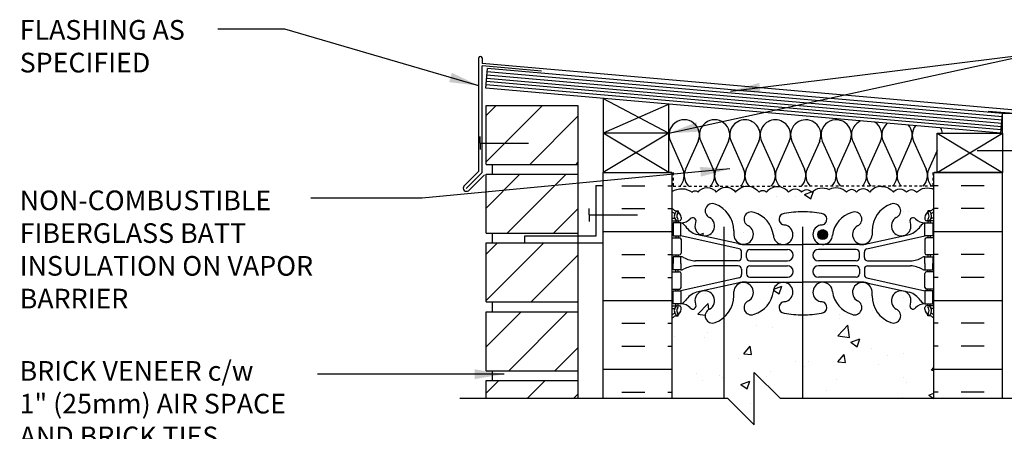
# Model space of a CAD drawing. Units: inches. Extents: x 188 to 308, y 239 to 326.
# Drawn here: x 251 to 289, y 310 to 326 of the extents above; entities that cross this region are included whole.
import ezdxf

# ---------------------------------------------------------------- set-up
doc = ezdxf.new("R2010")
doc.units = ezdxf.units.IN
doc.header["$LTSCALE"] = 0.5
doc.header["$MEASUREMENT"] = 0
doc.linetypes.add('DASHED2', pattern=[0.375, 0.25, -0.125])
for name, color, linetype in [('HATCH', 12, 'Continuous'), ('line25', 2, 'Continuous'), ('LINE3', 3, 'Continuous'), ('LINE50', 5, 'Continuous'), ('LINE9', 9, 'Continuous'), ('TEXT', 4, 'Continuous'), ('Web_Edge', 9, 'Continuous')]:
    doc.layers.add(name, color=color, linetype=linetype)
doc.styles.add('DIM', font='romans.shx', dxfattribs={"width": 0.7})
doc.styles.add('ROMANS', font='romans.shx', dxfattribs={"height": 1.125})
doc.dimstyles.new('ext_12', dxfattribs={"dimscale": 12, "dimtxt": 0.09375, "dimasz": 0.09375, "dimexe": 0.09375, "dimexo": 0.0625, "dimgap": 0.0625, "dimtad": 1, "dimdec": 1, "dimzin": 3, "dimdsep": 46, "dimlunit": 4, "dimtxsty": 'DIM', "dimcen": 0.09, "dimdle": 0.09375, "dimclrt": 4, "dimadec": 0, "dimazin": 0, "dimtfac": 1, "dimtdec": 1, "dimtmove": 2, "dimatfit": 3, "dimfxl": 0, "dimfrac": 2, "dimtolj": 1, "dimtzin": 0, "dimarcsym": 0})

msp = doc.modelspace()

# ---------------------------------------------------------------- hatches: boundary and pattern name
at = {"layer": 'HATCH'}
h = msp.add_hatch(dxfattribs=at)
h.set_pattern_fill('ANSI31', color=256, scale=10, style=0)
h.set_pattern_definition([(45, (270.7593, 311.432), (-0.883883, 0.883883), [])])
h.paths.add_polyline_path([(272.311, 311.739), (268.811, 311.739), (268.811, 311.051), (272.311, 311.051)])
h.paths.add_polyline_path([(272.311, 314.364), (268.811, 314.364), (268.811, 312.114), (272.311, 312.114)])
h.paths.add_polyline_path([(272.311, 316.989), (268.811, 316.989), (268.811, 314.739), (272.311, 314.739)])
h.paths.add_polyline_path([(272.311, 319.614), (268.811, 319.614), (268.811, 317.364), (272.311, 317.364)])
h.paths.add_polyline_path([(272.311, 322.239), (268.811, 322.239), (268.811, 319.989), (272.311, 319.989)])
h.paths.add_polyline_path([(272.313, 303.239), (268.811, 303.239), (268.811, 300.989), (272.314, 300.989)])
h.paths.add_polyline_path([(272.313, 305.864), (268.811, 305.864), (268.811, 303.614), (272.313, 303.614)])
h.paths.add_polyline_path([(272.312, 308.551), (268.811, 308.551), (268.811, 306.239), (272.312, 306.239)])
h.paths.add_polyline_path([(272.313, 284.864), (268.811, 284.864), (268.811, 282.614), (272.312, 282.614)])
h.paths.add_polyline_path([(272.313, 287.489), (268.811, 287.489), (268.811, 285.239), (272.313, 285.239)])
h.paths.add_polyline_path([(272.314, 290.114), (268.811, 290.114), (268.811, 287.864), (272.313, 287.864)])
h.paths.add_polyline_path([(272.314, 292.739), (268.811, 292.739), (268.811, 290.489), (272.314, 290.489)])
h.paths.add_polyline_path([(272.315, 295.364), (268.811, 295.364), (268.811, 293.114), (272.314, 293.114)])
h.paths.add_polyline_path([(272.315, 297.989), (268.811, 297.989), (268.811, 295.739), (272.315, 295.739)])
h.paths.add_polyline_path([(272.314, 300.614), (268.811, 300.614), (268.811, 298.364), (272.315, 298.364)])
h.paths.add_polyline_path([(272.311, 274.364), (268.811, 274.364), (268.811, 272.491), (272.311, 272.491)])
h.paths.add_polyline_path([(272.311, 276.989), (268.811, 276.989), (268.811, 274.739), (272.311, 274.739)])
h.paths.add_polyline_path([(272.312, 279.614), (268.811, 279.614), (268.811, 277.364), (272.311, 277.364)])
h.paths.add_polyline_path([(272.312, 282.239), (270.273, 282.239), (268.811, 282.239), (268.811, 279.989), (272.312, 279.989)])
h = msp.add_hatch(dxfattribs=at)
h.set_pattern_fill('INSUL', color=256, scale=7, style=0)
h.set_pattern_definition([(0, (-2650.2533, -94.703), (0, 2.625), []), (0, (-2650.2533, -93.828), (0, 2.625), [0.875, -0.875]), (0, (-2650.2533, -92.953), (0, 2.625), [0.875, -0.875])])
h.paths.add_polyline_path([(275.908, 319.676), (273.283, 319.676), (273.283, 311.051), (275.908, 311.051)])
h = msp.add_hatch(dxfattribs=at)
h.set_pattern_fill('INSUL', color=256, scale=7, style=0)
h.set_pattern_definition([(180, (3212.0698, -94.703), (0, 2.625), []), (180, (3212.0698, -93.828), (0, 2.625), [0.875, -0.875]), (180, (3212.0698, -92.953), (0, 2.625), [0.875, -0.875])])
h.paths.add_polyline_path([(288.533, 319.676), (285.908, 319.676), (285.908, 311.051), (288.533, 311.051)])
h = msp.add_hatch(dxfattribs=at)
h.set_pattern_fill('AR-CONC', color=256, scale=0.5, style=0)
h.set_pattern_definition([(50, (282.2323, 312.445), (3.5863, -0.31376), [0.375, -4.125]), (355, (282.2323, 312.445), (-0.69376, 3.76096), [0.3, -3.3]), (100.451, (282.531, 312.4188), (2.89255, 3.4472), [0.3187, -3.5057]), (46.184, (282.2323, 313.445), (5.3362, -0.8276), [0.5625, -6.1875]), (96.636, (282.677, 313.376), (4.6733, 4.8706), [0.47805, -5.25856]), (351.184, (282.2323, 313.445), (4.6733, 4.8706), [0.45, -4.95]), (21, (282.7323, 313.195), (2.98454, -2.0131), [0.375, -4.125]), (326, (282.7323, 313.195), (1.21658, 3.62575), [0.3, -3.3]), (71.451, (282.981, 313.0272), (4.2011, 1.61265), [0.3187, -3.5057]), (37.5, (282.2323, 312.445), (0.0608, 1.66447), [0, -3.26, 0, -3.35, 0, -3.3125]), (7.5, (282.2323, 312.445), (1.31535, 1.97206), [0, -1.91, 0, -3.185, 0, -1.2625]), (327.5, (281.1173, 312.445), (2.669112, -0.112774), [0, -1.25, 0, -3.9, 0, -5.175]), (317.5, (280.6173, 312.445), (2.91593, 0.50052), [0, -1.625, 0, -2.59, 0, -3.675])])
h.paths.add_polyline_path([(285.908, 314.114, 0.08841), (285.762, 314.212), (285.672, 314.212), (285.672, 314.253, -0.249069), (285.562, 314.46), (285.562, 314.528, -0.414214), (285.625, 314.59), (285.672, 314.59), (285.672, 314.66), (285.567, 314.66, 0.231736), (285.21, 314.509, -0.8344), (284.998, 314.635), (285.01, 314.656, 2.155404), (284.471, 314.462, -1), (284.258, 313.951, -0.311223), (283.549, 314.967), (283.549, 315.132, 1.661382), (282.988, 314.779, -1), (282.774, 314.268, -0.30095), (282.038, 315.14, 1.661382), (281.477, 314.787, 0.055617), (281.656, 314.742, -0.843243), (281.622, 314.31, -0.047544), (280.908, 314.245, -0.000925), (280.894, 314.245), (280.894, 311.051), (285.908, 311.051)])
h.paths.add_polyline_path([(280.894, 314.245, -0.046618), (280.194, 314.31, -0.843243), (280.16, 314.742, 0.055617), (280.339, 314.787, 1.661382), (279.778, 315.14, -0.30095), (279.042, 314.268, -1), (278.828, 314.779, 1.661382), (278.267, 315.132), (278.268, 314.967, -0.217939), (277.885, 314.143), (277.885, 311.051), (278.047, 311.051), (279.047, 310.051), (279.047, 312.051), (280.047, 311.051), (280.894, 311.051)])
h.paths.add_polyline_path([(277.885, 314.143, -0.087358), (277.559, 313.951, -1), (277.345, 314.462, 2.155404), (276.807, 314.656), (276.818, 314.635, -0.834375), (276.607, 314.509, 0.23174), (276.249, 314.66), (276.144, 314.66), (276.144, 314.59), (276.192, 314.59, -0.414214), (276.254, 314.528), (276.254, 314.46, -0.249069), (276.144, 314.253), (276.144, 314.212), (276.054, 314.212, 0.088416), (275.908, 314.114), (275.908, 311.051), (277.885, 311.051)])
h.paths.add_polyline_path([(284.258, 318.47, -1), (284.471, 317.959, 2.155404), (285.01, 317.765), (284.998, 317.786, -0.834375), (285.21, 317.911, 0.23174), (285.567, 317.76), (285.672, 317.76), (285.672, 317.83), (285.625, 317.83, -0.414214), (285.562, 317.893), (285.562, 317.96, -0.249069), (285.672, 318.168), (285.672, 318.209), (285.762, 318.209, 0.08841), (285.908, 318.307), (285.908, 319.027, 0.336749), (285.246, 318.922, 0.520567), (284.859, 318.922, 0.520567), (284.36, 318.922, 0.259173), (283.908, 319.141, 0.259173), (283.457, 318.922, 0.520567), (282.957, 318.922, 0.520567), (282.57, 318.922, 0.336749), (281.908, 319.027, 0.336749), (281.246, 318.922, 0.520567), (280.859, 318.922, 0.520567), (280.36, 318.922, 0.520567), (279.513, 318.922, 0.520567), (279.231, 318.922, 0.520567), (278.336, 318.922, 0.520567), (277.597, 318.922, 0.520567), (276.904, 318.922, 0.520567), (276.683, 318.922, 0.321585), (275.908, 318.947), (275.908, 318.307, 0.088416), (276.054, 318.209), (276.144, 318.209), (276.144, 318.168, -0.249069), (276.254, 317.96), (276.254, 317.893, -0.414214), (276.192, 317.83), (276.144, 317.83), (276.144, 317.76), (276.249, 317.76, 0.231736), (276.607, 317.911, -0.8344), (276.818, 317.786), (276.807, 317.765, 2.155404), (277.345, 317.959, -1), (277.559, 318.47, -0.311223), (278.268, 317.454), (278.267, 317.289, 1.661382), (278.828, 317.642, -1), (279.042, 318.153, -0.30095), (279.778, 317.281, 1.661382), (280.339, 317.633, 0.055617), (280.16, 317.679, -0.843243), (280.194, 318.111, -0.047544), (280.908, 318.176, -0.047544), (281.622, 318.111, -0.843243), (281.656, 317.679, 0.055617), (281.477, 317.633, 1.661382), (282.038, 317.281, -0.30095), (282.774, 318.153, -1), (282.988, 317.642, 1.661382), (283.549, 317.289), (283.549, 317.454, -0.311223)])
h.paths.add_polyline_path([(281.852, 317.308, -1), (281.477, 317.308, -1)], flags=16)
h.paths.add_polyline_path([(285.908, 308.551), (280.894, 308.551), (280.894, 305.612, -0.000925), (280.908, 305.612, -0.047544), (281.622, 305.548, -0.843243), (281.656, 305.115, 0.055617), (281.477, 305.07, 1.661382), (282.038, 304.717, -0.30095), (282.774, 305.589, -1), (282.988, 305.078, 1.661382), (283.549, 304.726), (283.549, 304.891, -0.311223), (284.258, 305.907, -1), (284.471, 305.395, 2.155404), (285.01, 305.201), (284.998, 305.222, -0.834375), (285.21, 305.348, 0.23174), (285.567, 305.197), (285.672, 305.197), (285.672, 305.267), (285.625, 305.267, -0.414214), (285.562, 305.329), (285.562, 305.397, -0.249069), (285.672, 305.604), (285.672, 305.646), (285.762, 305.646, 0.08841), (285.908, 305.743)])
h.paths.add_polyline_path([(280.894, 308.551), (280.047, 308.551), (279.047, 309.551), (279.047, 307.551), (278.047, 308.551), (277.885, 308.551), (277.885, 305.714, -0.217939), (278.268, 304.891), (278.267, 304.726, 1.661382), (278.828, 305.078, -1), (279.042, 305.589, -0.30095), (279.778, 304.717, 1.661382), (280.339, 305.07, 0.055617), (280.16, 305.115, -0.843243), (280.194, 305.548, -0.046618), (280.894, 305.612)])
h.paths.add_polyline_path([(280.34, 304.745, -1), (279.965, 304.745, -1)], flags=16)
h.paths.add_polyline_path([(277.885, 308.551), (275.908, 308.551), (275.908, 305.743, 0.088416), (276.054, 305.646), (276.144, 305.646), (276.144, 305.604, -0.249069), (276.254, 305.397), (276.254, 305.329, -0.414214), (276.192, 305.267), (276.144, 305.267), (276.144, 305.197), (276.249, 305.197, 0.231736), (276.607, 305.348, -0.8344), (276.818, 305.222), (276.807, 305.201, 2.155404), (277.345, 305.395, -1), (277.559, 305.907, -0.087358), (277.885, 305.714)])
h.paths.add_polyline_path([(278.134, 297.503), (276.273, 297.503), (276.273, 295.051), (278.134, 295.051)])
h.paths.add_polyline_path([(280.894, 301.681, -0.046618), (280.194, 301.746, -0.843243), (280.16, 302.178, 0.055617), (280.339, 302.224, 1.661382), (279.778, 302.577, -0.30095), (279.042, 301.704, -1), (278.828, 302.215, 1.661382), (278.267, 302.568), (278.268, 302.423, -0.222608), (277.885, 301.579), (277.885, 297.503), (278.134, 297.503), (278.134, 297.551), (280.894, 297.551)])
h.paths.add_polyline_path([(285.908, 301.551, 0.08841), (285.762, 301.648), (285.672, 301.648), (285.672, 301.69, -0.249069), (285.562, 301.897), (285.562, 301.964, -0.414214), (285.625, 302.027), (285.672, 302.027), (285.672, 302.097), (285.567, 302.097, 0.231736), (285.21, 301.946, -0.8344), (284.998, 302.071), (285.01, 302.093, 2.155404), (284.471, 301.898, -1), (284.258, 301.387, -0.311223), (283.549, 302.403), (283.549, 302.568, 1.661382), (282.988, 302.215, -1), (282.774, 301.704, -0.30095), (282.038, 302.577, 1.661382), (281.477, 302.224, 0.055617), (281.656, 302.178, -0.843243), (281.622, 301.746, -0.047544), (280.908, 301.681, -0.000925), (280.894, 301.681), (280.894, 297.551), (285.908, 297.551)])
h.paths.add_polyline_path([(277.885, 301.579, -0.087358), (277.559, 301.387, -1), (277.345, 301.898, 2.155404), (276.807, 302.093), (276.818, 302.071, -0.834375), (276.607, 301.946, 0.23174), (276.249, 302.097), (276.144, 302.097), (276.144, 302.027), (276.192, 302.027, -0.414214), (276.254, 301.964), (276.254, 301.897, -0.249069), (276.144, 301.69), (276.144, 301.648), (276.054, 301.648, 0.088416), (275.908, 301.551), (275.908, 299.551), (275.908, 297.551, 0.088416), (276.054, 297.453), (276.144, 297.453), (276.144, 297.412, -0.249069), (276.254, 297.205), (276.254, 297.137, -0.414214), (276.192, 297.075), (276.144, 297.075), (276.144, 297.005), (276.249, 297.005, 0.013575), (276.273, 297.004), (276.273, 297.503), (277.885, 297.503)])
h.paths.add_polyline_path([(285.908, 293.358, 0.08841), (285.762, 293.456), (285.672, 293.456), (285.672, 293.497, -0.249069), (285.562, 293.705), (285.562, 293.772, -0.414214), (285.625, 293.835), (285.672, 293.835), (285.672, 293.905), (285.567, 293.905, 0.231736), (285.21, 293.753, -0.8344), (284.998, 293.879), (285.01, 293.9, 2.155404), (284.471, 293.706, -1), (284.258, 293.195, -0.311223), (283.549, 294.211), (283.549, 294.376, 1.661382), (282.988, 294.023, -1), (282.774, 293.512, -0.30095), (282.038, 294.384, 1.661382), (281.477, 294.032, 0.055617), (281.656, 293.986, -0.843243), (281.622, 293.554, -0.030756), (281.161, 293.496), (281.161, 290.999), (281.44, 290.999), (281.44, 290.772), (281.18, 290.772), (280.894, 290.772), (280.894, 287.612, -0.048471), (281.622, 287.548, -0.843243), (281.656, 287.115, 0.055617), (281.477, 287.07, 1.661382), (282.038, 286.717, -0.30095), (282.774, 287.589, -1), (282.988, 287.078, 1.661382), (283.549, 286.726), (283.549, 286.871, -0.316114), (284.258, 287.907, -1), (284.471, 287.395, 2.155404), (285.01, 287.201), (284.998, 287.222, -0.834375), (285.21, 287.348, 0.23174), (285.567, 287.197), (285.672, 287.197), (285.672, 287.267), (285.625, 287.267, -0.414214), (285.562, 287.329), (285.562, 287.397, -0.249069), (285.672, 287.604), (285.672, 287.646), (285.762, 287.646, 0.08841), (285.908, 287.743)])
h.paths.add_polyline_path([(280.894, 290.772), (280.383, 290.772), (280.383, 290.999), (280.661, 290.999), (280.661, 293.496, -0.03117), (280.194, 293.554, -0.843243), (280.16, 293.986, 0.055617), (280.339, 294.032, 1.661382), (279.778, 294.384, -0.30095), (279.042, 293.512, -1), (278.828, 294.023, 1.661382), (278.267, 294.376), (278.268, 294.23, -0.222608), (277.885, 293.387), (277.885, 287.714, -0.217939), (278.268, 286.891), (278.267, 286.726, 1.661382), (278.828, 287.078, -1), (279.042, 287.589, -0.30095), (279.778, 286.717, 1.661382), (280.339, 287.07, 0.055617), (280.16, 287.115, -0.843243), (280.194, 287.548, -0.046618), (280.894, 287.612)])
h.paths.add_polyline_path([(277.885, 293.387, -0.087358), (277.559, 293.195, -1), (277.345, 293.706, 2.155404), (276.807, 293.9), (276.818, 293.879, -0.834375), (276.607, 293.753, 0.23174), (276.249, 293.905), (276.144, 293.905), (276.144, 293.835), (276.192, 293.835, -0.414214), (276.254, 293.772), (276.254, 293.705, -0.249069), (276.144, 293.497), (276.144, 293.456), (276.054, 293.456, 0.088416), (275.908, 293.358), (275.908, 287.743, 0.088416), (276.054, 287.646), (276.144, 287.646), (276.144, 287.604, -0.249069), (276.254, 287.397), (276.254, 287.329, -0.414214), (276.192, 287.267), (276.144, 287.267), (276.144, 287.197), (276.249, 287.197, 0.231736), (276.607, 287.348, -0.8344), (276.818, 287.222), (276.807, 287.201, 2.155404), (277.345, 287.395, -1), (277.559, 287.907, -0.087358), (277.885, 287.714)])
h.paths.add_polyline_path([(285.908, 275.358, 0.08841), (285.762, 275.456), (285.672, 275.456), (285.672, 275.497, -0.249069), (285.562, 275.705), (285.562, 275.772, -0.414214), (285.625, 275.835), (285.672, 275.835), (285.672, 275.905), (285.567, 275.905, 0.231736), (285.21, 275.753, -0.8344), (284.998, 275.879), (285.01, 275.9, 2.155404), (284.471, 275.706, -1), (284.258, 275.195, -0.311223), (283.549, 276.211), (283.549, 276.376, 1.661382), (282.988, 276.023, -1), (282.774, 275.512, -0.30095), (282.038, 276.384, 1.661382), (281.477, 276.032, 0.055617), (281.656, 275.986, -0.843243), (281.622, 275.554, -0.047544), (280.908, 275.489, -0.000925), (280.894, 275.489), (280.894, 272.491), (285.908, 272.491)])
h.paths.add_polyline_path([(277.885, 283.579, -0.087358), (277.559, 283.387, -1), (277.345, 283.898, 2.155404), (276.807, 284.093), (276.818, 284.071, -0.834375), (276.607, 283.946, 0.23174), (276.249, 284.097), (276.144, 284.097), (276.144, 284.027), (276.192, 284.027, -0.414214), (276.254, 283.964), (276.254, 283.897, -0.249069), (276.144, 283.69), (276.144, 283.648), (276.054, 283.648, 0.088416), (275.908, 283.551), (275.908, 281.551), (275.908, 279.551, 0.088416), (276.054, 279.453), (276.144, 279.453), (276.144, 279.412, -0.249069), (276.254, 279.205), (276.254, 279.137, -0.414214), (276.192, 279.075), (276.144, 279.075), (276.144, 279.005), (276.249, 279.005, 0.231736), (276.607, 279.156, -0.8344), (276.818, 279.03), (276.807, 279.009, 2.155404), (277.345, 279.203, -1), (277.559, 279.714, -0.087358), (277.885, 279.522)])
h.paths.add_polyline_path([(285.908, 283.551, 0.08841), (285.762, 283.648), (285.672, 283.648), (285.672, 283.69, -0.249069), (285.562, 283.897), (285.562, 283.964, -0.414214), (285.625, 284.027), (285.672, 284.027), (285.672, 284.097), (285.567, 284.097, 0.231736), (285.21, 283.946, -0.8344), (284.998, 284.071), (285.01, 284.093, 2.155404), (284.471, 283.898, -1), (284.258, 283.387, -0.311223), (283.549, 284.403), (283.549, 284.568, 1.661382), (282.988, 284.215, -1), (282.774, 283.704, -0.30095), (282.038, 284.577, 1.661382), (281.477, 284.224, 0.055617), (281.656, 284.178, -0.843243), (281.622, 283.746, -0.047544), (280.908, 283.681, -0.000925), (280.894, 283.681), (280.894, 279.42, -0.000925), (280.908, 279.42, -0.047544), (281.622, 279.355, -0.843243), (281.656, 278.923, 0.055617), (281.477, 278.877, 1.661382), (282.038, 278.525, -0.30095), (282.774, 279.397, -1), (282.988, 278.886, 1.661382), (283.549, 278.533), (283.549, 278.698, -0.311223), (284.258, 279.714, -1), (284.471, 279.203, 2.155404), (285.01, 279.009), (284.998, 279.03, -0.834375), (285.21, 279.156, 0.23174), (285.567, 279.005), (285.672, 279.005), (285.672, 279.075), (285.625, 279.075, -0.414214), (285.562, 279.137), (285.562, 279.205, -0.249069), (285.672, 279.412), (285.672, 279.453), (285.762, 279.453, 0.08841), (285.908, 279.551), (285.908, 281.551)])
h.paths.add_polyline_path([(280.894, 283.681, -0.046618), (280.194, 283.746, -0.843243), (280.16, 284.178, 0.055617), (280.339, 284.224, 1.661382), (279.778, 284.577, -0.30095), (279.042, 283.704, -1), (278.828, 284.215, 1.661382), (278.267, 284.568), (278.268, 284.403, -0.217939), (277.885, 283.579), (277.885, 279.522, -0.217939), (278.268, 278.698), (278.267, 278.533, 1.661382), (278.828, 278.886, -1), (279.042, 279.397, -0.30095), (279.778, 278.525, 1.661382), (280.339, 278.877, 0.055617), (280.16, 278.923, -0.843243), (280.194, 279.355, -0.046618), (280.894, 279.42)])
h.paths.add_polyline_path([(280.34, 278.553, -1), (279.965, 278.553, -1)], flags=16)
h.paths.add_polyline_path([(280.894, 275.489, -0.046618), (280.194, 275.554, -0.843243), (280.16, 275.986, 0.055617), (280.339, 276.032, 1.661382), (279.778, 276.384, -0.30095), (279.042, 275.512, -1), (278.828, 276.023, 1.661382), (278.267, 276.376), (278.268, 276.23, -0.222608), (277.885, 275.387), (277.885, 272.812), (278.564, 273.491), (278.564, 272.491), (278.564, 271.491), (279.564, 272.491), (280.894, 272.491)])
h.paths.add_polyline_path([(277.885, 275.387, -0.087358), (277.559, 275.195, -1), (277.345, 275.706, 2.155404), (276.807, 275.9), (276.818, 275.879, -0.834375), (276.607, 275.753, 0.23174), (276.249, 275.905), (276.144, 275.905), (276.144, 275.835), (276.192, 275.835, -0.414214), (276.254, 275.772), (276.254, 275.705, -0.249069), (276.144, 275.497), (276.144, 275.456), (276.054, 275.456, 0.088416), (275.908, 275.358), (275.908, 272.491), (277.564, 272.491), (277.885, 272.812)])
at = {"layer": 'LINE3'}
h = msp.add_hatch(color=256, dxfattribs=at)
h.paths.add_polyline_path([(281.849, 317.343, 0.831395), (281.48, 317.343)])
h.paths.add_polyline_path([(281.852, 317.308, 0.045935), (281.849, 317.343), (281.48, 317.343, 0.045935), (281.477, 317.308, 1)])

# ---------------------------------------------------------------- linework, layer by layer
at = {"layer": 'HATCH'}
for p, q in [((268.533, 319.727), (268.533, 324.048)), ((268.658, 324.048), (268.658, 323.837)), ((289.624, 322.003), (268.658, 323.837)), ((268.658, 319.676), (268.658, 323.745)), ((270.923, 323.547), (268.658, 323.745)), ((288.511, 321.674), (268.846, 323.394)), ((288.522, 321.798), (268.857, 323.519)), ((288.478, 321.3), (268.813, 323.021)), ((288.489, 321.425), (268.824, 323.145)), ((288.5, 321.549), (268.835, 323.27)), ((273.283, 322.504), (275.783, 321.176)), ((275.798, 322.284), (273.283, 321.176)), ((289.283, 321.91), (287.976, 322.001)), ((275.783, 319.676), (273.283, 321.176)), ((275.783, 321.176), (273.283, 319.676)), ((286.033, 319.676), (288.533, 321.176)), ((286.033, 321.176), (288.533, 319.676)), ((275.846, 320.872), (276.326, 319.799)), ((276.905, 320.873), (276.426, 319.799)), ((277.005, 320.872), (277.485, 319.799)), ((278.064, 320.873), (277.585, 319.799)), ((278.165, 320.872), (278.644, 319.799)), ((279.224, 320.872), (278.745, 319.799)), ((279.326, 320.872), (279.805, 319.799)), ((280.385, 320.872), (279.906, 319.799)), ((280.487, 320.872), (280.966, 319.799)), ((281.547, 320.872), (281.067, 319.799)), ((281.648, 320.872), (282.128, 319.799)), ((282.708, 320.872), (282.228, 319.799)), ((282.809, 320.872), (283.289, 319.799)), ((283.869, 320.872), (283.389, 319.799)), ((283.97, 320.872), (284.45, 319.799)), ((285.03, 320.872), (284.55, 319.799)), ((285.131, 320.872), (285.61, 319.799)), ((286.033, 320.52), (285.711, 319.799)), ((268.533, 319.727), (267.965, 319.159)), ((268.658, 319.676), (268.053, 319.07)), ((268.747, 319.587), (268.141, 318.982))]:
    msp.add_line(p, q, dxfattribs=at)
at = {"layer": 'HATCH', "color": 6, "linetype": 'DASHED2', "ltscale": 0.5}
for points in [[(274.596, 319.676), (275.952, 319.676), (275.952, 319.155), (280.908, 319.155)], [(287.221, 319.676), (285.864, 319.676), (285.864, 319.155), (280.908, 319.155)]]:
    msp.add_lwpolyline(points, dxfattribs=at)
at = {"layer": 'HATCH'}
for points in [[(275.908, 318.947, -0.321585), (276.683, 318.922, -0.520567), (276.904, 318.922, -0.520567), (277.597, 318.922, -0.520567), (278.336, 318.922, -0.520567), (279.231, 318.922, -0.520567), (279.513, 318.922, -0.520567), (280.36, 318.922, -0.520567), (280.859, 318.922, -0.520567), (281.246, 318.922, -0.336749), (281.908, 319.027)], [(283.908, 319.141, 0.259173), (283.457, 318.922, 0.520567), (282.957, 318.922, 0.520567), (282.57, 318.922, 0.336749), (281.908, 319.027)], [(283.908, 319.141, -0.259173), (284.36, 318.922, -0.520567), (284.859, 318.922, -0.520567), (285.246, 318.922, -0.336749), (285.908, 319.027)]]:
    msp.add_lwpolyline(points, format="xyb", dxfattribs=at)
for centre, radius, start, end in [((268.596, 324.048), 0.0625, 0, 180), ((276.376, 321.109), 0.58, 335.9664, 204.0694), ((277.535, 321.109), 0.58, 335.9664, 204.0694), ((278.691, 321.109), 0.577, 89.6769, 204.2169), ((278.698, 321.109), 0.577, 335.7834, 90.4023), ((279.852, 321.109), 0.577, 89.5977, 204.2166), ((279.859, 321.109), 0.577, 335.7831, 90.3231), ((281.016, 321.109), 0.579, 64.3407, 204.1188), ((281.02, 321.109), 0.577, 335.7831, 64.7825), ((282.177, 321.109), 0.58, 44.4136, 204.1148), ((282.182, 321.109), 0.577, 335.7831, 44.7269), ((283.339, 321.109), 0.58, 112.8767, 204.1145), ((283.339, 321.109), 0.58, 335.8855, 57.1233), ((284.5, 321.109), 0.58, 129.794, 204.1145), ((284.5, 321.109), 0.58, 335.8855, 40.206), ((285.661, 321.109), 0.58, 142.6335, 204.1145), ((285.661, 321.109), 0.58, 6.5658, 27.3665), ((275.796, 319.562), 0.58, 315.3149, 24.0694), ((276.956, 319.562), 0.58, 155.9664, 224.6851), ((276.955, 319.562), 0.58, 315.3149, 24.0694), ((278.115, 319.562), 0.58, 155.9664, 224.6851), ((278.115, 319.562), 0.58, 315.3149, 24.0694), ((279.274, 319.562), 0.58, 155.9306, 224.6851), ((279.276, 319.562), 0.58, 315.3149, 24.0694), ((280.435, 319.562), 0.58, 155.9306, 224.6851), ((280.437, 319.562), 0.58, 315.3149, 24.0694), ((281.597, 319.562), 0.58, 155.9306, 224.6851), ((281.598, 319.562), 0.58, 315.3149, 24.0694), ((282.758, 319.562), 0.58, 155.9306, 224.6851), ((282.759, 319.562), 0.58, 315.3149, 24.0694), ((283.919, 319.562), 0.58, 155.9306, 224.6851), ((283.92, 319.562), 0.58, 315.3149, 24.0694), ((285.08, 319.562), 0.58, 155.9306, 224.6851), ((285.081, 319.562), 0.58, 315.3149, 24.0694), ((286.241, 319.562), 0.58, 155.9306, 224.6851), ((268.068, 319.086), 0.127, 144.7902, 305.2098), ((276.955, 319.562), 0.58, 270, 270.0458), ((276.956, 319.562), 0.58, 269.9771, 270), ((279.274, 319.562), 0.58, 270, 273.6965), ((279.276, 319.562), 0.58, 280.1122, 281.3565), ((285.593, 319.562), 0.58, 297.6798, 302.977)]:
    msp.add_arc(centre, radius, start, end, dxfattribs=at)
at = {"layer": 'line25'}
for p, q in [((268.802, 322.896), (268.868, 323.643)), ((288.533, 321.923), (268.868, 323.643)), ((288.467, 321.176), (268.802, 322.896)), ((268.811, 319.989), (268.811, 322.239)), ((268.811, 322.239), (272.311, 322.239)), ((272.311, 322.239), (272.311, 311.051)), ((273.283, 322.504), (273.283, 319.676)), ((275.783, 319.676), (275.783, 322.285)), ((288.467, 321.176), (288.533, 321.923)), ((288.533, 321.176), (288.533, 321.927)), ((289.033, 321.927), (288.533, 321.927)), ((275.783, 321.176), (273.283, 321.176)), ((268.811, 319.989), (272.311, 319.989)), ((269.061, 319.614), (269.061, 319.989)), ((269.061, 319.614), (269.061, 319.989)), ((268.811, 319.614), (272.311, 319.614)), ((268.811, 317.364), (268.811, 319.614)), ((273.283, 319.676), (275.783, 319.676)), ((275.908, 319.676), (275.783, 319.676)), ((275.908, 319.676), (275.908, 311.051)), ((285.908, 319.676), (286.033, 319.676)), ((285.908, 311.051), (285.908, 319.676)), ((268.811, 317.364), (272.311, 317.364)), ((269.061, 316.989), (269.061, 317.364)), ((269.061, 316.989), (269.061, 317.364)), ((268.811, 314.739), (268.811, 316.989)), ((268.811, 316.989), (272.311, 316.989)), ((268.811, 314.739), (272.311, 314.739)), ((269.061, 314.364), (269.061, 314.739)), ((269.061, 314.364), (269.061, 314.739)), ((268.811, 312.114), (268.811, 314.364)), ((268.811, 314.364), (272.311, 314.364)), ((268.811, 312.114), (272.311, 312.114)), ((269.061, 311.739), (269.061, 312.114)), ((269.061, 311.739), (269.061, 312.114)), ((268.811, 311.051), (268.811, 311.739)), ((268.811, 311.739), (272.311, 311.739))]:
    msp.add_line(p, q, dxfattribs=at)
msp.add_lwpolyline([(288.533, 321.176), (288.533, 319.676), (286.033, 319.676), (286.033, 321.176)], close=True, dxfattribs=at)
at = {"layer": 'LINE3'}
for p, q in [((277.885, 317.607), (277.885, 311.051)), ((280.894, 317.607), (280.894, 311.051))]:
    msp.add_line(p, q, dxfattribs=at)
msp.add_circle((281.664, 317.308), 0.188, dxfattribs=at)
at = {"layer": 'LINE50'}
for p, q in [((273.283, 319.676), (275.908, 319.676)), ((273.283, 311.051), (273.283, 319.676)), ((285.908, 319.676), (288.533, 319.676)), ((288.533, 311.051), (288.533, 319.676))]:
    msp.add_line(p, q, dxfattribs=at)
at = {"layer": 'LINE9'}
for p, q in [((268.589, 320.801), (268.589, 321.051)), ((268.589, 320.801), (270.435, 320.801)), ((268.589, 320.801), (268.589, 320.551)), ((289.411, 320.505), (287.565, 320.505)), ((272.995, 319.181), (272.995, 317.244)), ((272.995, 319.181), (273.245, 319.181)), ((272.745, 318.056), (272.745, 318.306)), ((272.745, 318.056), (274.591, 318.056)), ((272.745, 318.056), (272.745, 317.806)), ((272.995, 317.244), (270.273, 317.244)), ((270.273, 317.244), (270.273, 316.994)), ((270.273, 316.994), (273.273, 316.994)), ((279.047, 310.051), (279.047, 312.051)), ((280.047, 311.051), (279.047, 312.051)), ((278.047, 311.051), (267.811, 311.051)), ((278.047, 311.051), (279.047, 310.051)), ((290.283, 311.051), (280.047, 311.051))]:
    msp.add_line(p, q, dxfattribs=at)
at = {"layer": 'Web_Edge'}
for p, q in [((276.054, 318.209), (276.144, 318.209)), ((276.144, 318.209), (276.144, 318.168)), ((285.762, 318.209), (285.672, 318.209)), ((285.672, 318.209), (285.672, 318.168)), ((275.908, 317.93), (275.986, 317.93)), ((275.908, 317.83), (276.192, 317.83)), ((276.054, 317.83), (276.054, 317.76)), ((276.144, 317.83), (276.144, 317.76)), ((276.254, 317.96), (276.254, 317.893)), ((276.807, 317.765), (276.818, 317.786)), ((285.01, 317.765), (284.998, 317.786)), ((285.562, 317.96), (285.562, 317.893)), ((285.908, 317.83), (285.625, 317.83)), ((285.672, 317.83), (285.672, 317.76)), ((285.762, 317.83), (285.762, 317.76)), ((285.908, 317.93), (285.83, 317.93)), ((278.423, 316.962), (276.843, 317.315)), ((278.268, 317.454), (278.267, 317.289)), ((283.393, 316.962), (284.974, 317.315)), ((283.549, 317.454), (283.549, 317.289)), ((275.908, 317.19), (276.192, 317.19)), ((276.054, 317.26), (276.054, 317.19)), ((276.144, 317.26), (276.144, 317.19)), ((278.467, 316.764), (276.249, 317.26)), ((276.254, 317.128), (276.254, 316.593)), ((278.75, 316.926), (280.908, 316.926)), ((283.066, 316.926), (280.908, 316.926)), ((283.35, 316.764), (285.567, 317.26)), ((285.562, 317.128), (285.562, 316.593)), ((285.908, 317.19), (285.625, 317.19)), ((285.672, 317.26), (285.672, 317.19)), ((285.762, 317.26), (285.762, 317.19)), ((275.908, 316.53), (276.192, 316.53)), ((276.054, 316.53), (276.054, 316.46)), ((276.144, 316.53), (276.144, 316.46)), ((278.564, 316.43), (278.564, 316.642)), ((278.752, 316.43), (278.752, 316.614)), ((278.877, 316.739), (280.316, 316.739)), ((282.939, 316.739), (281.5, 316.739)), ((283.064, 316.43), (283.064, 316.614)), ((283.252, 316.43), (283.252, 316.642)), ((285.908, 316.53), (285.625, 316.53)), ((285.672, 316.53), (285.672, 316.46)), ((285.762, 316.53), (285.762, 316.46)), ((278.439, 316.305), (276.802, 316.305)), ((278.877, 316.305), (280.316, 316.305)), ((282.939, 316.305), (281.5, 316.305)), ((283.377, 316.305), (285.015, 316.305)), ((275.908, 315.89), (276.192, 315.89)), ((276.054, 315.89), (276.054, 315.96)), ((276.144, 315.89), (276.144, 315.96)), ((276.254, 315.293), (276.254, 315.828)), ((278.439, 316.116), (276.802, 316.116)), ((278.564, 315.991), (278.564, 315.779)), ((278.752, 315.99), (278.752, 315.806)), ((278.877, 316.115), (280.316, 316.115)), ((282.939, 316.115), (281.5, 316.115)), ((283.064, 315.99), (283.064, 315.806)), ((283.252, 315.991), (283.252, 315.779)), ((283.377, 316.116), (285.015, 316.116)), ((285.562, 315.293), (285.562, 315.828)), ((285.908, 315.89), (285.625, 315.89)), ((285.672, 315.89), (285.672, 315.96)), ((285.762, 315.89), (285.762, 315.96)), ((278.467, 315.657), (276.249, 315.16)), ((278.423, 315.459), (276.843, 315.106)), ((278.75, 315.495), (280.908, 315.495)), ((278.877, 315.681), (280.316, 315.681)), ((283.066, 315.495), (280.908, 315.495)), ((282.939, 315.681), (281.5, 315.681)), ((283.35, 315.657), (285.567, 315.16)), ((283.393, 315.459), (284.974, 315.106)), ((275.908, 315.23), (276.192, 315.23)), ((276.054, 315.16), (276.054, 315.23)), ((276.144, 315.16), (276.144, 315.23)), ((278.268, 314.967), (278.267, 315.132)), ((283.549, 314.967), (283.549, 315.132)), ((285.908, 315.23), (285.625, 315.23)), ((285.672, 315.16), (285.672, 315.23)), ((285.762, 315.16), (285.762, 315.23)), ((276.054, 314.59), (276.054, 314.66)), ((276.144, 314.59), (276.144, 314.66)), ((276.807, 314.656), (276.818, 314.635)), ((285.01, 314.656), (284.998, 314.635)), ((285.672, 314.59), (285.672, 314.66)), ((285.762, 314.59), (285.762, 314.66)), ((275.908, 314.59), (276.192, 314.59)), ((275.908, 314.49), (275.986, 314.49)), ((276.254, 314.46), (276.254, 314.528)), ((285.562, 314.46), (285.562, 314.528)), ((285.908, 314.59), (285.625, 314.59)), ((285.908, 314.49), (285.83, 314.49)), ((276.054, 314.212), (276.144, 314.212)), ((276.144, 314.212), (276.144, 314.253)), ((285.672, 314.212), (285.672, 314.253)), ((285.762, 314.212), (285.672, 314.212))]:
    msp.add_line(p, q, dxfattribs=at)
for points in [[(275.949, 317.26), (276.249, 317.26), (276.249, 317.76), (275.949, 317.76)], [(285.867, 317.26), (285.567, 317.26), (285.567, 317.76), (285.867, 317.76)], [(275.949, 315.16), (276.249, 315.16), (276.249, 314.66), (275.949, 314.66)], [(285.867, 315.16), (285.567, 315.16), (285.567, 314.66), (285.867, 314.66)]]:
    msp.add_lwpolyline(points, close=True, dxfattribs=at)
for points in [[(276.249, 316.21), (276.249, 316.46), (275.949, 316.46), (275.949, 316.21)], [(276.249, 316.21), (276.249, 315.96), (275.949, 315.96), (275.949, 316.21)], [(285.567, 316.21), (285.567, 316.46), (285.867, 316.46), (285.867, 316.21)], [(285.567, 316.21), (285.567, 315.96), (285.867, 315.96), (285.867, 316.21)]]:
    msp.add_lwpolyline(points, dxfattribs=at)
for centre, radius, start, end in [((277.452, 318.215), 0.277, 67.32, 247.32), ((277.176, 317.448), 1.092, 0.3332, 69.4825), ((284.64, 317.448), 1.092, 110.5175, 179.6668), ((284.364, 318.215), 0.277, 292.68, 112.68), ((276.254, 318.668), 0.5, 226.2109, 250.5288), ((276.254, 318.668), 0.6, 234.7832, 245.0748), ((276.248, 318.015), 0.25, 140.1145, 222.4609), ((275.992, 318.105), 0.021, 343.464, 63.9957), ((276.09, 318.146), 0.045, 321.448, 139.1879), ((276.004, 317.96), 0.25, 0, 70.5288), ((276.248, 318.015), 0.16, 140.0001, 222.4609), ((278.935, 317.897), 0.277, 67.32, 247.32), ((278.751, 317.161), 1.034, 6.6669, 73.6635), ((280.214, 317.892), 0.22, 95.1835, 255.7396), ((280.891, 314.399), 3.777, 89.7394, 100.6275), ((280.925, 314.399), 3.777, 79.3725, 90.2606), ((281.602, 317.892), 0.22, 284.2604, 84.8165), ((283.065, 317.161), 1.034, 106.3365, 173.3331), ((282.881, 317.897), 0.277, 292.68, 112.68), ((285.812, 317.96), 0.25, 109.4712, 180), ((285.726, 318.146), 0.045, 40.8121, 218.552), ((285.569, 318.015), 0.16, 317.5391, 39.9999), ((285.562, 318.668), 0.5, 289.4712, 313.7878), ((285.569, 318.015), 0.25, 317.5391, 39.8855), ((285.824, 318.105), 0.021, 116.0043, 196.536), ((285.562, 318.668), 0.6, 294.9252, 305.2168), ((275.986, 317.95), 0.0196, 269.4032, 15.4901), ((276.097, 317.877), 0.045, 222.4609, 42.4609), ((276.192, 317.893), 0.0625, 270, 0), ((276.274, 318.201), 0.441, 266.7976, 318.9873), ((276.127, 317.418), 0.364, 34.9775, 70.3387), ((276.701, 317.829), 0.125, 339.6243, 138.9873), ((277.158, 317.634), 0.375, 159.6243, 60.0685), ((278.641, 317.317), 0.375, 184.2448, 60.0685), ((280.046, 316.853), 0.834, 69.3729, 82.1063), ((281.771, 316.853), 0.834, 97.8937, 110.6271), ((283.175, 317.317), 0.375, 119.9315, 355.7552), ((284.658, 317.634), 0.375, 119.9315, 20.3757), ((285.115, 317.829), 0.125, 41.0127, 200.3757), ((285.543, 318.201), 0.441, 221.0127, 273.2024), ((285.69, 317.418), 0.364, 109.6613, 145.0225), ((285.625, 317.893), 0.0625, 180, 270), ((285.72, 317.877), 0.045, 137.5391, 317.5391), ((285.83, 317.95), 0.0196, 164.5099, 270.5968), ((277.05, 318.029), 0.743, 212.7919, 253.8107), ((280.152, 317.308), 0.375, 184.2448, 60.0685), ((281.664, 317.308), 0.375, 119.9315, 355.7552), ((284.767, 318.029), 0.743, 286.1893, 327.2081), ((276.192, 317.128), 0.0625, 0, 90), ((278.75, 318.426), 1.5, 257.4135, 270), ((283.066, 318.426), 1.5, 270, 282.5865), ((285.625, 317.128), 0.0625, 90, 180), ((276.192, 316.593), 0.0625, 270, 0), ((278.439, 316.642), 0.125, 0, 77.3767), ((278.877, 316.614), 0.125, 90, 180), ((280.316, 316.522), 0.217, 270, 90), ((281.5, 316.522), 0.217, 90, 270), ((282.939, 316.614), 0.125, 0, 90), ((283.377, 316.642), 0.125, 102.6233, 180), ((285.625, 316.593), 0.0625, 180, 270), ((276.245, 316.242), 0.219, 60.4937, 88.92), ((276.891, 317.471), 1.17, 242.6365, 265.6505), ((278.439, 316.43), 0.125, 270, 0), ((278.877, 316.43), 0.125, 180, 270), ((282.939, 316.43), 0.125, 270, 360), ((283.377, 316.43), 0.125, 180, 270), ((284.926, 317.471), 1.17, 274.3495, 297.3635), ((285.571, 316.242), 0.219, 91.08, 119.5063), ((276.192, 315.828), 0.0625, 0, 90), ((276.245, 316.179), 0.219, 271.08, 299.5063), ((276.891, 314.949), 1.17, 94.3495, 117.3635), ((278.439, 315.991), 0.125, 0, 90), ((278.439, 315.779), 0.125, 282.6233, 0), ((278.877, 315.99), 0.125, 90, 180), ((278.877, 315.806), 0.125, 180, 270), ((280.316, 315.898), 0.217, 270, 90), ((281.5, 315.898), 0.217, 90, 270), ((282.939, 315.99), 0.125, 0, 90), ((282.939, 315.806), 0.125, 270, 0), ((283.377, 315.991), 0.125, 90, 180), ((283.377, 315.779), 0.125, 180, 257.3767), ((284.926, 314.949), 1.17, 62.6365, 85.6505), ((285.571, 316.179), 0.219, 240.4937, 268.92), ((285.625, 315.828), 0.0625, 90, 180), ((278.641, 315.104), 0.375, 299.9315, 175.7552), ((278.75, 313.995), 1.5, 90, 102.5865), ((280.152, 315.112), 0.375, 299.9315, 175.7552), ((281.664, 315.112), 0.375, 4.2448, 240.0685), ((283.175, 315.104), 0.375, 4.2448, 240.0685), ((283.066, 313.995), 1.5, 77.4135, 90), ((276.192, 315.293), 0.0625, 270, 0), ((277.05, 314.392), 0.743, 106.1893, 147.2081), ((277.158, 314.787), 0.375, 299.9315, 200.3757), ((278.751, 315.26), 1.034, 286.3365, 353.3331), ((283.065, 315.26), 1.034, 186.6669, 253.6635), ((284.658, 314.787), 0.375, 339.6243, 240.0685), ((284.767, 314.392), 0.743, 32.7919, 73.8107), ((285.625, 315.293), 0.0625, 180, 270), ((276.127, 315.003), 0.364, 289.6613, 325.0225), ((276.274, 314.22), 0.441, 41.0127, 93.2024), ((276.701, 314.591), 0.125, 221.0127, 20.3757), ((277.176, 314.973), 1.092, 290.5175, 359.6668), ((278.935, 314.523), 0.277, 112.68, 292.68), ((280.214, 314.529), 0.22, 104.2604, 264.8165), ((280.046, 315.568), 0.834, 277.8937, 290.6271), ((281.771, 315.568), 0.834, 249.3729, 262.1063), ((281.602, 314.529), 0.22, 275.1835, 75.7396), ((282.881, 314.523), 0.277, 247.32, 67.32), ((284.64, 314.973), 1.092, 180.3332, 249.4825), ((285.115, 314.591), 0.125, 159.6243, 318.9873), ((285.543, 314.22), 0.441, 86.7976, 138.9873), ((285.69, 315.003), 0.364, 214.9775, 250.3387), ((276.254, 313.753), 0.6, 114.9252, 125.2168), ((275.986, 314.471), 0.0196, 344.5099, 90.5968), ((276.248, 314.406), 0.25, 137.5391, 219.8855), ((275.992, 314.316), 0.021, 296.0043, 16.536), ((276.09, 314.275), 0.045, 220.8121, 38.552), ((276.097, 314.544), 0.045, 317.5391, 137.5391), ((276.248, 314.406), 0.16, 137.5391, 219.9999), ((276.004, 314.46), 0.25, 289.4712, 360), ((276.192, 314.528), 0.0625, 360, 90), ((277.452, 314.206), 0.277, 112.68, 292.68), ((280.891, 318.022), 3.777, 259.3725, 270.2606), ((280.925, 318.022), 3.777, 269.7394, 280.6275), ((284.364, 314.206), 0.277, 247.32, 67.32), ((285.625, 314.528), 0.0625, 90, 180), ((285.812, 314.46), 0.25, 180, 250.5288), ((285.72, 314.544), 0.045, 42.4609, 222.4609), ((285.726, 314.275), 0.045, 141.448, 319.1879), ((285.569, 314.406), 0.16, 320.0001, 42.4609), ((285.569, 314.406), 0.25, 320.1145, 42.4609), ((285.824, 314.316), 0.021, 163.464, 243.9957), ((285.83, 314.471), 0.0196, 89.4032, 195.4901), ((285.562, 313.753), 0.6, 54.7842, 65.0748), ((276.254, 313.753), 0.5, 109.4712, 133.7891), ((285.562, 313.753), 0.5, 46.2122, 70.5288)]:
    msp.add_arc(centre, radius, start, end, dxfattribs=at)
for points in [[(278.752, 316.435), (278.752, 316.609)], [(283.064, 316.435), (283.064, 316.609)], [(278.752, 315.985), (278.752, 315.811)], [(283.064, 315.985), (283.064, 315.811)]]:
    msp.add_open_spline(points, degree=1, dxfattribs=at)

# ---------------------------------------------------------------- texts
at = {"layer": 'TEXT', "char_height": 0.75, "attachment_point": 1, "style": 'ROMANS'}
for s, insert, width in [('FLASHING AS \\PSPECIFIED', (251.007, 325.496), 8.7776), ('NON-COMBUSTIBLE\\PFIBERGLASS BATT INSULATION ON VAPOR BARRIER', (251.007, 318.99), 12.44051), ('BRICK VENEER c/w^I\\P1" (25mm) AIR SPACE AND BRICK TIES', (251.002, 312.481), 12.44051)]:
    msp.add_mtext(s, dxfattribs=dict(at, insert=insert, width=width))

# ---------------------------------------------------------------- leaders
at = {"layer": 'TEXT'}
for points, override in [([(268.533, 322.991), (261.131, 325.143), (258.57, 325.143)], {"dimgap": 0.0625, "dimtad": 0}), ([(275.783, 321.176), (289.702, 324.212)], {"dimgap": 0.0625, "dimtad": 0}), ([(278.146, 322.776), (289.702, 324.212), (294.791, 324.212)], {"dimgap": 0.0625, "dimtad": 0}), ([(278.115, 319.812), (266.367, 318.695), (262.127, 318.695)], {"dimtad": 0})]:
    msp.add_leader(points, dimstyle='ext_12', override=override, dxfattribs=at)
at = {"layer": 'TEXT', "color": 4}
msp.add_leader([(269.5, 311.98), (262.376, 311.98)], dimstyle='ext_12', override={"dimgap": 0.0625, "dimtad": 0}, dxfattribs=at)

doc.saveas('drawing.dxf')
